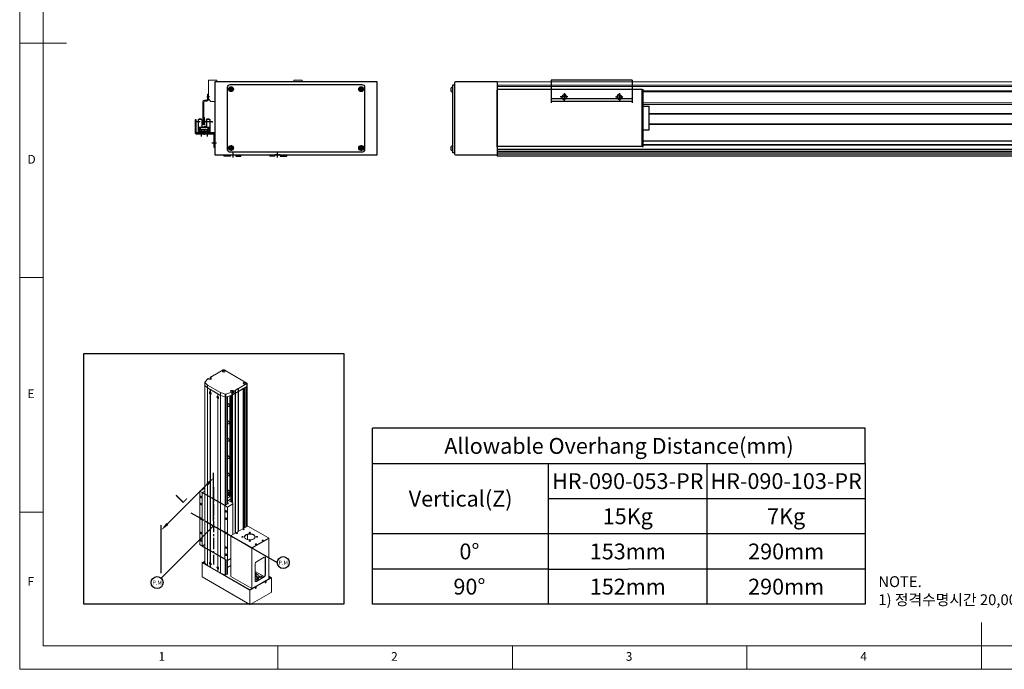
# Model space of a CAD drawing. Units: millimetres. Extents: x 10 to 6748, y 10 to 1638.
# Drawn here: x 4548 to 5702, y 10 to 772 of the extents above; entities that cross this region are included whole.
import ezdxf
from ezdxf.enums import TextEntityAlignment as Align

# ---------------------------------------------------------------- set-up
doc = ezdxf.new("R2010")
doc.units = ezdxf.units.MM
doc.header["$LTSCALE"] = 0.5
doc.header["$PDSIZE"] = -1
doc.linetypes.add('CENTER2', pattern=[28.575, 19.05, -3.175, 3.175, -3.175])
doc.linetypes.add('PHANTOM', pattern=[2.5, 1.25, -0.25, 0.25, -0.25, 0.25, -0.25])
for name, color, linetype in [('1', 3, 'CENTER2'), ('3', 6, 'PHANTOM'), ('4', 1, 'Continuous'), ('DIMENSION', 4, 'Continuous'), ('표제란', 4, 'Continuous')]:
    doc.layers.add(name, color=color, linetype=linetype)
doc.styles.get("Standard").update_dxf_attribs({"font": 'romans.shx', "bigfont": 'whgtxt.shx'})
doc.dimstyles.new('A3', dxfattribs={"dimscale": 4.5, "dimtxt": 3, "dimasz": 2.5, "dimexe": 1, "dimexo": 1, "dimgap": 1, "dimtad": 1, "dimdec": 4, "dimdsep": 46, "dimtxsty": 'Standard', "dimcen": 0, "dimclrd": 4, "dimclre": 4, "dimclrt": 254, "dimazin": 2, "dimtfac": 1, "dimtdec": 4, "dimtmove": 0, "dimatfit": 3, "dimfxl": 1, "dimtolj": 1, "dimarcsym": 0})

# ---------------------------------------------------------------- blocks, each defined once
blk = doc.blocks.new('SHEET')
for p, q in [((611.02, 222.54), (331.02, 222.54)), ((331.02, 202.54), (331.02, 222.54)), ((611.02, 202.54), (611.02, 222.54)), ((331.02, 202.54), (611.02, 202.54)), ((331.02, 122.54), (331.02, 202.54)), ((431.02, 122.54), (431.02, 202.54)), ((521.02, 202.54), (521.02, 122.54)), ((611.02, 202.54), (611.02, 122.54)), ((611.02, 182.54), (431.02, 182.54)), ((611.02, 162.54), (331.02, 162.54)), ((431.02, 142.54), (331.02, 142.54)), ((431.02, 142.54), (476.02, 142.54)), ((611.02, 142.54), (476.02, 142.54)), ((611.02, 122.54), (331.02, 122.54))]:
    blk.add_line(p, q)
blk = doc.blocks.new('표제란2')
at = {"linetype": 'Continuous', "lineweight": 0}
for p, q in [((10, 297), (10, 20)), ((10, 20), (410, 20))]:
    blk.add_line(p, q, dxfattribs=at)
at = {"layer": '표제란', "linetype": 'Continuous', "lineweight": 0}
for p, q in [((15, 292), (15, 25)), ((10, 153.5), (20, 153.5)), ((10, 103.5), (15, 103.5)), ((15, 53.5), (10, 53.5)), ((215, 20), (215, 30)), ((15, 25), (275, 25)), ((65, 20), (65, 25)), ((115, 25), (115, 20)), ((165, 20), (165, 25))]:
    blk.add_line(p, q, dxfattribs=at)
at = {"layer": '표제란', "linetype": 'Continuous', "lineweight": 0, "char_height": 1.85, "attachment_point": 1}
for s, insert in [('D', (11.67, 129.67)), ('E', (11.67, 79.67)), ('F', (11.67, 39.67)), ('1', (39.58, 23.67)), ('2', (89.17, 23.67)), ('3', (139.17, 23.67)), ('4', (189.17, 23.67))]:
    blk.add_mtext(s, dxfattribs=dict(at, insert=insert))
blk = doc.blocks.new('CVXX')
for p, q in [((-516, 622.8), (-516.6, 621.8)), ((-516.6, 621.8), (-516, 620.8)), ((-514.9, 622.8), (-516, 622.8)), ((-516, 620.8), (-514.9, 620.8)), ((-514.3, 621.8), (-514.9, 622.8)), ((-514.9, 620.8), (-514.3, 621.8)), ((-363.5, 622.8), (-364.1, 621.8)), ((-364.1, 621.8), (-363.5, 620.8)), ((-362.4, 622.8), (-363.5, 622.8)), ((-363.5, 620.8), (-362.4, 620.8)), ((-361.8, 621.8), (-362.4, 622.8)), ((-362.4, 620.8), (-361.8, 621.8)), ((-516, 553.8), (-516.6, 552.8)), ((-516.6, 552.8), (-516, 551.8)), ((-514.9, 553.8), (-516, 553.8)), ((-516, 551.8), (-514.9, 551.8)), ((-514.3, 552.8), (-514.9, 553.8)), ((-514.9, 551.8), (-514.3, 552.8)), ((-363.5, 553.8), (-364.1, 552.8)), ((-364.1, 552.8), (-363.5, 551.8)), ((-362.4, 553.8), (-363.5, 553.8)), ((-363.5, 551.8), (-362.4, 551.8)), ((-361.8, 552.8), (-362.4, 553.8)), ((-362.4, 551.8), (-361.8, 552.8))]:
    blk.add_line(p, q)
blk.add_lwpolyline([(-516.4, 627.3), (-361.9, 627.3, -0.414214), (-358.9, 624.3), (-358.9, 550.8, -0.414214), (-361.9, 547.8), (-516.4, 547.8, -0.414214), (-519.4, 550.8), (-519.4, 624.3, -0.414214)], format="xyb", close=True)
for centre, radius in [((-515.4, 621.8), 2.85), ((-515.4, 621.8), 2.11), ((-362.9, 621.8), 2.85), ((-362.9, 621.8), 2.11), ((-515.4, 552.8), 2.85), ((-515.4, 552.8), 2.11), ((-362.9, 552.8), 2.85), ((-362.9, 552.8), 2.11)]:
    blk.add_circle(centre, radius)
at = {"layer": '1'}
for p, q in [((-515.4, 618.6), (-515.4, 625.1)), ((-362.9, 618.6), (-362.9, 625.1)), ((-512.2, 621.8), (-518.7, 621.8)), ((-366.2, 621.8), (-359.7, 621.8)), ((-515.4, 556.1), (-515.4, 549.6)), ((-362.9, 556.1), (-362.9, 549.6)), ((-512.2, 552.8), (-518.7, 552.8)), ((-366.2, 552.8), (-359.7, 552.8))]:
    blk.add_line(p, q, dxfattribs=at)
blk = doc.blocks.new('vxvwew12qwe')
blk.add_line((-973.5, 386.2), (-972.3, 386.2))
blk.add_lwpolyline([(-995.3, 418.2), (-995.3, 403.2, 0.414214), (-994.1, 402), (-974, 402, -0.414214), (-973.5, 401.5), (-973.5, 386.2), (-972.3, 386.2), (-972.3, 402, 0.414214), (-973.5, 403.2), (-993.6, 403.2, -0.414214), (-994.1, 403.7), (-994.1, 418.2), (-995.3, 418.2)], format="xyb")
at = {"layer": '1'}
for p, q in [((-988.3, 406.6), (-988.3, 398.7)), ((-981.3, 406.6), (-981.3, 398.7)), ((-975.6, 391.2), (-970.5, 391.2))]:
    blk.add_line(p, q, dxfattribs=at)
blk = doc.blocks.new('A$C12AD6EBF')
for p, q in [((2.7, 17.8), (2.7, 2.6)), ((3, 18.1), (7, 18.1)), ((3.7, 18.4), (3.7, 18.1)), ((3.7, 18.4), (6.1, 18.4)), ((6.1, 18.4), (6.1, 18.1)), ((6.7, 18.1), (6.7, 9.6)), ((7, 18.1), (7, 9.6)), ((12, 18.1), (16, 18.1)), ((12, 18.1), (12, 8.8)), ((12.3, 18.1), (12.3, 8.8)), ((13, 18.4), (13, 18.1)), ((13, 18.4), (15.4, 18.4)), ((15.4, 18.4), (15.4, 18.1)), ((16.3, 17.8), (16.3, 2.6)), ((2.7, 3.9), (16.3, 3.9)), ((2.7, 3.2), (16.3, 3.2)), ((2.7, 2.6), (16.3, 2.6)), ((3, 8.8), (16, 8.8)), ((3.4, 8.1), (3.4, 7.4)), ((5, 8.1), (3.4, 8.1)), ((4, 7.4), (3.4, 7.4)), ((4, 7.4), (4, 3.9)), ((4, 5.9), (15.1, 5.9)), ((4.5, 6.2), (6.4, 6.2)), ((4.5, 6.2), (4.5, 5.9)), ((4.6, 7.4), (4.6, 6.2)), ((5, 7.4), (4.6, 7.4)), ((5, 8.1), (5, 7.4)), ((6.4, 6.2), (6.4, 5.9)), ((6.5, 9.6), (9.5, 9.6)), ((6.5, 9.6), (6.5, 8.8)), ((7.5, 6.2), (8.9, 6.2)), ((7.5, 6.2), (7.5, 5.9)), ((8.9, 6.2), (8.9, 5.9)), ((9.5, 9.8), (9.5, 8.8)), ((9.5, 9.1), (12, 9.1)), ((10.1, 6.2), (11.5, 6.2)), ((10.1, 6.2), (10.1, 5.9)), ((11.5, 6.2), (11.5, 5.9)), ((12.6, 6.2), (14, 6.2)), ((12.6, 6.2), (12.6, 5.9)), ((14, 8.1), (14, 7.4)), ((14, 8.1), (15.6, 8.1)), ((14, 7.4), (14.4, 7.4)), ((14, 6.2), (14, 5.9)), ((14.4, 7.4), (14.4, 5.9)), ((15.1, 7.4), (15.1, 3.9)), ((15.1, 7.4), (15.6, 7.4)), ((15.6, 8.1), (15.6, 7.4))]:
    blk.add_line(p, q)
for centre, start, end in [((3, 17.8), 90, 180), ((16, 17.8), 0, 90), ((3, 8.5), 90, 180), ((16, 8.5), 0, 90)]:
    blk.add_arc(centre, 0.3, start, end)
blk.add_point((3, 18.1))
at = {"layer": '1'}
for p, q in [((0, 15.2), (19, 15.2)), ((9.5, 21), (9.5, 0))]:
    blk.add_line(p, q, dxfattribs=at)
blk.add_point((0, 15.2), dxfattribs=at)
blk = doc.blocks.new('A$C19123E17')
at = {"color": 7, "linetype": 'Continuous', "lineweight": 15}
for p, q in [((32.9, 642.8), (29, 640.6)), ((29, 640.6), (31.5, 639.2)), ((29, 640.6), (29, 637)), ((32.9, 642.8), (33.9, 643)), ((33.9, 643), (41.7, 647.5)), ((41.7, 647.5), (42.1, 648.1)), ((65.8, 661.8), (42.1, 648.1)), ((68.6, 661.8), (132.9, 624.7)), ((14.3, 626.9), (14.3, 618.7)), ((14.4, 618.4), (14.4, 117.4)), ((23.6, 637.2), (14.6, 627.4)), ((21.9, 619), (14.6, 626.3)), ((14.6, 618.2), (14.6, 626.3)), ((21.9, 610.8), (14.6, 618.2)), ((21.9, 619), (58.7, 597.7)), ((21.9, 610.8), (21.9, 619)), ((21.9, 610.8), (29.3, 606.5)), ((21.9, 610.8), (21.9, 610.8)), ((21.9, 109.4), (21.9, 610.8)), ((21.9, 610.8), (58.7, 589.6)), ((25.8, 635.9), (23.6, 637.2)), ((29, 637), (26.5, 635.6)), ((29, 637), (31.2, 635.7)), ((132.9, 623), (109.2, 609.4)), ((132.9, 614.9), (109.2, 601.2)), ((126.2, 611), (129.8, 613)), ((126.2, 611), (126.2, 216.8)), ((129.8, 613), (129.8, 218.8)), ((129.8, 613), (129.8, 218.8)), ((131.2, 613.9), (131.2, 219.6)), ((131.9, 614.3), (132.9, 614.9)), ((131.9, 614.3), (131.9, 220)), ((132.9, 614.9), (132.9, 623)), ((133.5, 615.7), (133.5, 623.9)), ((133.5, 221), (133.5, 615.7)), ((29.3, 599.4), (29.3, 606.5)), ((29.3, 118.1), (29.3, 594)), ((30.1, 606.1), (50.6, 594.3)), ((30.1, 599), (30.1, 606.1)), ((30.1, 117.7), (30.1, 593.6)), ((50.6, 587.2), (50.6, 594.3)), ((51.3, 593.9), (58.7, 589.6)), ((51.3, 586.8), (51.3, 593.9)), ((58.7, 597.7), (71.4, 593.5)), ((58.7, 589.6), (58.7, 597.7)), ((58.7, 589.6), (58.7, 589.6)), ((58.7, 88.2), (58.7, 589.6)), ((58.7, 589.6), (71.4, 585.4)), ((71.4, 585.4), (71.4, 593.5)), ((90.3, 598.7), (73.4, 593.5)), ((73.4, 585.3), (73.4, 593.5)), ((90.9, 590.7), (73.4, 585.3)), ((78.1, 283.4), (78.1, 586.8)), ((85.3, 320.5), (85.3, 589)), ((86.2, 320.5), (86.2, 589.3)), ((87.4, 589.6), (87.4, 289.9)), ((90.3, 598.7), (88, 600)), ((90.3, 595.1), (90.3, 598.7)), ((90.9, 595.3), (90.3, 595.1)), ((90.9, 590.7), (90.9, 595.3)), ((96.2, 598.2), (91.5, 595.5)), ((100.1, 595.9), (91.5, 590.9)), ((91.5, 590.9), (91.5, 595.5)), ((92.6, 591.6), (100.1, 595.9)), ((93.7, 603.2), (96.2, 601.8)), ((93.7, 603.2), (93.7, 599.7)), ((93.7, 599.7), (96.2, 598.2)), ((100.1, 604.1), (96.2, 601.8)), ((96.2, 601.8), (96.2, 598.2)), ((100.1, 604.1), (100.4, 604.7)), ((100.1, 595.9), (100.1, 604.1)), ((100.1, 595.9), (100.4, 596.5)), ((100.1, 595.9), (100.4, 596.5)), ((100.1, 595.9), (100.1, 201.7)), ((100.4, 604.7), (108.2, 609.2)), ((100.4, 596.5), (100.4, 604.7)), ((100.4, 596.5), (108.2, 601)), ((100.4, 596.5), (100.4, 201.9)), ((108.2, 609.2), (109.2, 609.4)), ((108.2, 601), (108.2, 609.2)), ((108.2, 601), (109.2, 601.2)), ((108.2, 601), (109.2, 601.2)), ((108.2, 601), (108.2, 206.4)), ((109.2, 601.2), (109.2, 609.4)), ((109.2, 601.2), (122.7, 609)), ((109.2, 601.2), (109.2, 207)), ((122.7, 609), (122.7, 214.7)), ((122.7, 609), (122.7, 214.7)), ((123, 609.2), (123, 214.9)), ((125.5, 610.6), (125.5, 216.4)), ((50.6, 105.8), (50.6, 581.8)), ((51.3, 105.4), (51.3, 581.3)), ((0, 319.9), (14.4, 328.3)), ((7.1, 315.9), (0, 319.9)), ((0, 168.9), (0, 319.9)), ((14.4, 320.1), (7.1, 315.9)), ((7.1, 164.8), (7.1, 315.9)), ((85.3, 320.5), (78.1, 324.7)), ((78.1, 323), (86.6, 318.1)), ((78.1, 321.4), (86.6, 316.5)), ((85.6, 312.6), (78.1, 316.9)), ((84.1, 308.9), (78.1, 305.4)), ((81, 315.5), (81, 315.3)), ((81, 315.3), (81, 315.5)), ((81, 315.3), (81, 315.3)), ((82.1, 315.7), (82.9, 316.2)), ((82.4, 315.1), (82.1, 315.7)), ((82.9, 315.7), (82.3, 315.3)), ((83.5, 314.9), (82.4, 315.1)), ((82.9, 316.2), (84, 316)), ((82.9, 315.7), (82.9, 316.2)), ((84, 315.5), (82.9, 315.7)), ((84.3, 315.4), (83.5, 314.9)), ((84, 316), (84.3, 315.4)), ((84, 316), (84, 315.5)), ((84.1, 315.3), (84, 315.5)), ((84.1, 308.9), (84.1, 303.2)), ((86.2, 320.5), (85.3, 320.5)), ((85.5, 314.5), (85.5, 315.3)), ((85.6, 312.6), (85.6, 306.8)), ((85.6, 309.5), (85.8, 309.5)), ((85.6, 308.7), (85.8, 308.6)), ((85.6, 308.5), (87.4, 307.5)), ((85.8, 309.5), (87.4, 309.5)), ((85.8, 309.5), (85.8, 308.6)), ((85.8, 308.6), (86.5, 308.6)), ((86.5, 308.6), (85.9, 308.3)), ((87.4, 318.1), (86.6, 318.1)), ((86.6, 316.5), (86.6, 318.1)), ((87.4, 316.5), (86.6, 316.5)), ((70.7, 279.1), (79.2, 284)), ((70.7, 128.1), (70.7, 279.1)), ((77.8, 275), (70.7, 279.1)), ((93.3, 284), (77.8, 275)), ((84.1, 303.2), (78.1, 299.7)), ((79.2, 286.5), (78.1, 287.1)), ((87.4, 297.7), (80.6, 293.8)), ((80.6, 293.8), (93.3, 286.5)), ((93.3, 286.5), (93.3, 284)), ((93.3, 197.8), (93.3, 284)), ((77.8, 124), (77.8, 275)), ((134.4, 221.5), (88.4, 194.9)), ((88.4, 194.9), (88.4, 194.1)), ((103.4, 200.8), (103.2, 200.6)), ((122.5, 211.8), (122.3, 211.6)), ((135.8, 221.5), (134.4, 221.5)), ((135.1, 183.1), (135.1, 198)), ((193.7, 188), (135.8, 221.5)), ((7.1, 164.8), (0, 168.9)), ((14.4, 169), (7.1, 164.8)), ((88.4, 194), (87.7, 193.6)), ((87.7, 193.6), (147.1, 159.3)), ((87.7, 79.2), (87.7, 193.6)), ((88.4, 194.1), (146.4, 160.6)), ((88.4, 193.1), (88.4, 194.1)), ((88.4, 193.1), (146.4, 159.7)), ((119.4, 190.8), (119.1, 190.6)), ((147.1, 159.3), (194.5, 186.6)), ((147.8, 160.6), (193.7, 187.2)), ((147.8, 159.7), (193.7, 186.2)), ((157.2, 169.8), (156.9, 169.5)), ((160.4, 190.8), (160.1, 190.6)), ((176.3, 180.8), (176, 180.6)), ((193.7, 187.2), (193.7, 188)), ((193.7, 186.2), (193.7, 187.2)), ((194.5, 186.6), (193.7, 187)), ((194.5, 72.3), (194.5, 186.6)), ((146.4, 160.6), (147.8, 160.6)), ((146.4, 159.7), (146.4, 160.6)), ((146.4, 159.7), (147.8, 159.7)), ((147.1, 44.9), (147.1, 159.3)), ((147.8, 159.7), (147.8, 160.6)), ((6.7, 118.2), (14.4, 122.7)), ((6.7, 78.4), (6.7, 118.2)), ((141.4, 40.5), (6.7, 118.2)), ((8.4, 118.2), (14.4, 121.7)), ((19.7, 111.7), (8.4, 118.2)), ((9.5, 118.6), (14.4, 121.4)), ((9.5, 117.8), (9.5, 118.6)), ((9.5, 117.6), (9.5, 118.6)), ((9.5, 117.8), (19.2, 112.2)), ((9.5, 117.6), (9.5, 117.8)), ((21.9, 109.4), (14.7, 116.9)), ((29.3, 105.2), (29.3, 112.6)), ((30.1, 104.7), (30.1, 112.2)), ((77.8, 124), (70.7, 128.1)), ((87.7, 129.7), (77.8, 124)), ((78.1, 86.2), (78.1, 124.2)), ((87.4, 129.5), (87.4, 92.3)), ((156.3, 67.4), (156.3, 114.8)), ((159.8, 120.9), (181.7, 133.5)), ((184.4, 132), (185.3, 131.5)), ((184.4, 84.6), (184.4, 132)), ((185.3, 131.5), (185.3, 84.1)), ((21.9, 109.4), (29.3, 105.2)), ((30.1, 104.7), (50.6, 92.9)), ((50.6, 92.9), (50.6, 100.4)), ((51.3, 92.5), (51.3, 100)), ((51.3, 92.5), (58.7, 88.2)), ((58.7, 88.2), (71.5, 84)), ((141.4, 41.4), (62.6, 87)), ((63.5, 86.6), (140.7, 42.1)), ((73.7, 84.1), (77.6, 85.7)), ((78.1, 104.3), (87.4, 109.7)), ((181.4, 78.9), (156.3, 93.4)), ((159.1, 87.4), (156.3, 89)), ((159.1, 80.9), (159.1, 87.4)), ((184.4, 84.6), (185.3, 84.1)), ((141.4, 0.6), (6.7, 78.4)), ((7, 77.8), (141.7, 0.1)), ((87.7, 79.2), (147.1, 44.9)), ((142.1, 42.1), (199.1, 74.9)), ((147.1, 44.9), (194.5, 72.3)), ((159.1, 80.9), (156.3, 82.5)), ((183.6, 65.8), (158.4, 51.2)), ((159, 65.8), (180.9, 78.5)), ((159, 65.8), (159.8, 65.4)), ((184.4, 65.3), (159.2, 50.7)), ((181.7, 78), (159.8, 65.4)), ((168.7, 77.4), (173, 75)), ((172.8, 79.8), (177.1, 77.4)), ((180.9, 78.5), (181.7, 78)), ((184.4, 65.3), (183.6, 65.8)), ((184.4, 65.3), (184.4, 62)), ((184.6, 62.1), (184.4, 62)), ((200.2, 75.4), (186, 67.2)), ((186.8, 66.7), (186, 67.2)), ((186, 67.2), (186, 63.9)), ((186.8, 63.4), (186, 63.9)), ((201.9, 75.4), (186.8, 66.7)), ((186.8, 63.4), (186.8, 66.7)), ((194.5, 79.6), (201.9, 75.4)), ((194.5, 78.7), (200.2, 75.4)), ((199.1, 75.8), (194.5, 78.4)), ((199.1, 74.9), (199.1, 75.8)), ((199.1, 74.7), (199.1, 74.9)), ((201.9, 35.5), (201.9, 75.4)), ((140.7, 41.8), (140.7, 42.1)), ((142.1, 42.1), (140.7, 42.1)), ((156, 49.8), (141.4, 41.4)), ((156.8, 49.4), (141.4, 40.5)), ((141.4, 0.6), (141.4, 40.5)), ((142.1, 41.8), (142.1, 42.1)), ((201, 34), (142.3, 0.1)), ((156.8, 49.4), (156, 49.8)), ((156.8, 49.4), (156.8, 46.1)), ((157, 46.2), (156.8, 46.1)), ((159.2, 50.7), (158.4, 51.2)), ((158.4, 51.2), (158.4, 48)), ((159.2, 47.5), (158.4, 48)), ((159.2, 47.5), (159.2, 50.7))]:
    blk.add_line(p, q, dxfattribs=at)
at = {"color": 8, "linetype": 'Continuous', "lineweight": 15}
for p, q in [((31.5, 639.2), (31.5, 635.9)), ((14.7, 116.9), (14.7, 618.1)), ((132.9, 614.9), (132.9, 220.7)), ((71.5, 279.6), (71.5, 585.3)), ((73.7, 280.8), (73.7, 585.4)), ((77.6, 283.1), (77.6, 586.6)), ((87.7, 589.7), (87.7, 289.7)), ((89.8, 590.4), (89.8, 288.5)), ((92.6, 591.6), (92.6, 286.9)), ((81, 315.2), (81, 315.3)), ((79.2, 284), (79.2, 286.5)), ((71.5, 84), (71.5, 127.6)), ((73.7, 84.1), (73.7, 126.4)), ((77.6, 85.7), (77.6, 124.1)), ((172.8, 75.1), (172.8, 79.8)), ((177.1, 76.3), (177.1, 77.4))]:
    blk.add_line(p, q, dxfattribs=at)
at = {"color": 7, "linetype": 'Continuous', "lineweight": 15, "flags": 128}
for points in [[(25.8, 635.9), (26.8, 635.5), (28, 635.3), (29.3, 635.3), (30.5, 635.5), (31.5, 635.9), (32.2, 636.5), (32.6, 637.2), (32.6, 637.9), (32.2, 638.6), (31.5, 639.2)], [(65.1, 659.8), (64.3, 659.2), (64, 658.6), (63.9, 657.9), (64.2, 657.2), (64.9, 656.6), (65.8, 656.2), (66.8, 655.9), (68, 655.8), (69.2, 656), (70.3, 656.3), (71.1, 656.8), (71.7, 657.4), (71.9, 658.1), (71.7, 658.7), (71.3, 659.4), (70.5, 659.9), (69.5, 660.3), (68.3, 660.4), (67.1, 660.4), (66, 660.2), (65.1, 659.8)], [(68.2, 655.8), (67.9, 655.9), (67.6, 655.8)], [(28.9, 635.2), (28.6, 635.2), (28.4, 635.2)], [(123.7, 625.9), (123, 625.3), (122.6, 624.7), (122.6, 624), (122.9, 623.3), (123.5, 622.8), (124.4, 622.3), (125.5, 622), (126.7, 622), (127.9, 622.1), (128.9, 622.4), (129.8, 622.9), (130.3, 623.5), (130.6, 624.2), (130.4, 624.9), (130, 625.5), (129.2, 626), (128.2, 626.4), (127, 626.6), (125.8, 626.5), (124.7, 626.3), (123.7, 625.9)], [(126.8, 622), (126.6, 622), (126.3, 622)], [(29.3, 599.4), (28.5, 599.6), (27.9, 599.3), (27.5, 598.7), (27.3, 597.9), (27.5, 596.8), (27.9, 595.8), (28.5, 594.8), (29.3, 594)], [(30.4, 598.7), (30, 598.7), (29.8, 598.4), (29.7, 597.9), (29.8, 597.3), (30, 596.7), (30.4, 596.2), (30.9, 595.8)], [(30.1, 593.6), (30.8, 593.4), (31.5, 593.7), (31.9, 594.3), (32.1, 595.1), (31.9, 596.2), (31.5, 597.3), (30.8, 598.2), (30.1, 599)], [(30.9, 595.8), (31.3, 595.6), (31.7, 595.7), (32, 596)], [(31.5, 596.3), (31.9, 596.2), (31.9, 596.2)], [(31.5, 596.1), (31.9, 596), (32, 596)], [(50.6, 587.2), (49.8, 587.3), (49.1, 587.1), (48.7, 586.5), (48.5, 585.6), (48.7, 584.6), (49.1, 583.5), (49.8, 582.5), (50.6, 581.8)], [(51.6, 586.5), (51.2, 586.4), (51, 586.1), (50.9, 585.6), (51, 585.1), (51.2, 584.4), (51.6, 583.9), (52.1, 583.6)], [(51.3, 581.3), (52.1, 581.2), (52.7, 581.4), (53.1, 582), (53.3, 582.9), (53.1, 583.9), (52.7, 585), (52.1, 586), (51.3, 586.8)], [(52.1, 583.6), (52.5, 583.4), (52.9, 583.5), (53.2, 583.7)], [(52.7, 584.1), (53.1, 583.9), (53.1, 583.9)], [(52.7, 583.9), (53.1, 583.7), (53.2, 583.7)], [(88, 600), (87.3, 600.6), (86.9, 601.3), (86.9, 602), (87.3, 602.7), (88, 603.2), (89, 603.7), (90.2, 603.9), (91.5, 603.9), (92.7, 603.7), (93.7, 603.2)], [(90.3, 596.8), (90.9, 596.7), (91.7, 596.8), (92.5, 597.1), (92.9, 597.5), (93.1, 598), (92.9, 598.5), (92.5, 598.9), (91.7, 599.2), (90.9, 599.3), (90, 599.2), (89.6, 599.1)], [(78.1, 567), (78.7, 567.2), (79.6, 567), (80.5, 566.6), (81.4, 565.8), (82.2, 564.9), (82.9, 563.8), (83.3, 562.6), (83.6, 561.4), (83.6, 560.4), (83.3, 559.5), (82.9, 558.9), (82.2, 558.5), (81.4, 558.5), (80.5, 558.8), (79.6, 559.4), (78.7, 560.3), (78.1, 561.1)], [(78.1, 518), (78.7, 518.2), (79.6, 518), (80.5, 517.6), (81.4, 516.8), (82.2, 515.9), (82.9, 514.8), (83.3, 513.6), (83.6, 512.4), (83.6, 511.4), (83.3, 510.5), (82.9, 509.9), (82.2, 509.5), (81.4, 509.5), (80.5, 509.8), (79.6, 510.4), (78.7, 511.3), (78.1, 512.1)], [(78.1, 469), (78.7, 469.2), (79.6, 469), (80.5, 468.6), (81.4, 467.8), (82.2, 466.9), (82.9, 465.8), (83.3, 464.6), (83.6, 463.4), (83.6, 462.4), (83.3, 461.5), (82.9, 460.9), (82.2, 460.6), (81.4, 460.5), (80.5, 460.8), (79.6, 461.4), (78.7, 462.3), (78.1, 463.1)], [(78.1, 420.1), (78.7, 420.2), (79.6, 420), (80.5, 419.6), (81.4, 418.9), (82.2, 417.9), (82.9, 416.8), (83.3, 415.6), (83.6, 414.5), (83.6, 413.4), (83.3, 412.5), (82.9, 411.9), (82.2, 411.6), (81.4, 411.5), (80.5, 411.8), (79.6, 412.4), (78.7, 413.3), (78.1, 414.2)], [(78.1, 371.1), (78.7, 371.2), (79.6, 371), (80.5, 370.6), (81.4, 369.9), (82.2, 368.9), (82.9, 367.8), (83.3, 366.6), (83.6, 365.5), (83.6, 364.4), (83.3, 363.5), (82.9, 362.9), (82.2, 362.6), (81.4, 362.6), (80.5, 362.9), (79.6, 363.5), (78.7, 364.3), (78.1, 365.2)], [(3.5, 301.6), (4.2, 301.3), (4.8, 301.4), (5.2, 301.9), (5.3, 302.6), (5.2, 303.5), (4.8, 304.3), (4.2, 305.1), (3.5, 305.7), (2.9, 305.9), (2.3, 305.8), (1.9, 305.3), (1.8, 304.6), (1.9, 303.8), (2.3, 302.9), (2.9, 302.1), (3.5, 301.6)], [(78.1, 309.8), (78.8, 309.5), (79.8, 309.3), (80.8, 309.4), (81.8, 309.7), (82.5, 310.1), (83, 310.6), (83.1, 311.2), (82.8, 311.8), (82.2, 312.3), (81.3, 312.6), (80.3, 312.8), (79.3, 312.7), (78.3, 312.5), (78.1, 312.4)], [(3.5, 281.2), (4.2, 280.9), (4.8, 281), (5.2, 281.5), (5.3, 282.2), (5.2, 283), (4.8, 283.9), (4.2, 284.7), (3.5, 285.2), (2.9, 285.5), (2.3, 285.4), (1.9, 284.9), (1.8, 284.2), (1.9, 283.4), (2.3, 282.5), (2.9, 281.7), (3.5, 281.2)], [(74.2, 260.8), (74.9, 260.5), (75.5, 260.6), (75.9, 261.1), (76, 261.8), (75.9, 262.6), (75.5, 263.5), (74.9, 264.3), (74.2, 264.8), (73.6, 265.1), (73, 265), (72.6, 264.5), (72.5, 263.8), (72.6, 263), (73, 262.1), (73.6, 261.3), (74.2, 260.8)], [(3.5, 240.3), (4.2, 240.1), (4.8, 240.2), (5.2, 240.6), (5.3, 241.4), (5.2, 242.2), (4.8, 243.1), (4.2, 243.9), (3.5, 244.4), (2.9, 244.6), (2.3, 244.5), (1.9, 244.1), (1.8, 243.4), (1.9, 242.5), (2.3, 241.7), (2.9, 240.9), (3.5, 240.3)], [(74.2, 240.3), (74.9, 240.1), (75.5, 240.2), (75.9, 240.7), (76, 241.4), (75.9, 242.2), (75.5, 243.1), (74.9, 243.9), (74.2, 244.4), (73.6, 244.7), (73, 244.5), (72.6, 244.1), (72.5, 243.4), (72.6, 242.5), (73, 241.7), (73.6, 240.9), (74.2, 240.3)], [(3.5, 199.5), (4.2, 199.3), (4.8, 199.4), (5.2, 199.8), (5.3, 200.5), (5.2, 201.4), (4.8, 202.3), (4.2, 203), (3.5, 203.6), (2.9, 203.8), (2.3, 203.7), (1.9, 203.3), (1.8, 202.6), (1.9, 201.7), (2.3, 200.8), (2.9, 200.1), (3.5, 199.5)], [(74.2, 199.5), (74.9, 199.3), (75.5, 199.4), (75.9, 199.8), (76, 200.5), (75.9, 201.4), (75.5, 202.3), (74.9, 203), (74.2, 203.6), (73.6, 203.8), (73, 203.7), (72.6, 203.3), (72.5, 202.6), (72.6, 201.7), (73, 200.8), (73.6, 200.1), (74.2, 199.5)], [(103.4, 201.8), (103.1, 201.4), (103, 201.1), (103.1, 200.7), (103.4, 200.4), (104, 200.2), (104.7, 200.1), (105.3, 200.2), (105.9, 200.4), (106.2, 200.7), (106.4, 201.1), (106.2, 201.4), (105.9, 201.8), (105.3, 202), (104.7, 202), (104, 202), (103.4, 201.8)], [(104.7, 200.1), (104.7, 200.1), (104.6, 200.1)], [(122.5, 212.8), (122.2, 212.5), (122, 212.1), (122.2, 211.7), (122.5, 211.4), (123.1, 211.2), (123.7, 211.1), (124.4, 211.2), (124.9, 211.4), (125.3, 211.7), (125.4, 212.1), (125.3, 212.5), (124.9, 212.8), (124.4, 213), (123.7, 213.1), (123.1, 213), (122.5, 212.8)], [(123.8, 211.1), (123.7, 211.1), (123.6, 211.1)], [(130.5, 197.2), (129, 196.2), (127.8, 195.1), (126.9, 193.8), (126.3, 192.5), (126.1, 191.2), (126.2, 189.9), (126.7, 188.6), (127.5, 187.4), (128.6, 186.2), (130.1, 185.2), (131.7, 184.3), (133.7, 183.5), (135.7, 183), (137.9, 182.6), (140.2, 182.4), (142.5, 182.4), (144.8, 182.7), (146.9, 183.1), (149, 183.7), (150.8, 184.5), (152.5, 185.4), (153.8, 186.5), (154.9, 187.7), (155.6, 188.9), (156, 190.2), (156, 191.6), (155.7, 192.9), (155.1, 194.1), (154.1, 195.3), (152.8, 196.4), (151.3, 197.4), (149.5, 198.2), (147.5, 198.9), (145.3, 199.4), (143.1, 199.6), (140.8, 199.7), (138.5, 199.6), (136.3, 199.3), (134.2, 198.7), (132.2, 198), (130.5, 197.2)], [(156, 190.6), (156, 190.6), (155.7, 191.9), (155.1, 193.2), (154.1, 194.4), (152.8, 195.5), (151.3, 196.4), (149.5, 197.3), (147.5, 197.9), (145.3, 198.4), (143.1, 198.7), (140.8, 198.7), (138.5, 198.6), (136.3, 198.3), (134.2, 197.8), (132.2, 197.1), (130.5, 196.2)], [(142.3, 202.2), (142.6, 202.5), (142.8, 202.9), (142.6, 203.3), (142.3, 203.6), (141.7, 203.8), (141.1, 203.9), (140.4, 203.8), (139.9, 203.6), (139.5, 203.3), (139.4, 202.9), (139.5, 202.5), (139.9, 202.2), (140.4, 202), (141.1, 201.9), (141.7, 202), (142.3, 202.2)], [(3.5, 179.1), (4.2, 178.9), (4.8, 179), (5.2, 179.4), (5.3, 180.1), (5.2, 181), (4.8, 181.9), (4.2, 182.6), (3.5, 183.2), (2.9, 183.4), (2.3, 183.3), (1.9, 182.9), (1.8, 182.2), (1.9, 181.3), (2.3, 180.4), (2.9, 179.6), (3.5, 179.1)], [(119.4, 191.8), (119, 191.4), (118.9, 191.1), (119, 190.7), (119.4, 190.4), (119.9, 190.2), (120.6, 190.1), (121.2, 190.2), (121.8, 190.4), (122.1, 190.7), (122.3, 191.1), (122.1, 191.4), (121.8, 191.8), (121.2, 192), (120.6, 192), (119.9, 192), (119.4, 191.8)], [(142.3, 178.5), (142.6, 178.9), (142.8, 179.2), (142.6, 179.6), (142.3, 179.9), (141.7, 180.1), (141.1, 180.2), (140.4, 180.1), (139.9, 179.9), (139.5, 179.6), (139.4, 179.2), (139.5, 178.9), (139.9, 178.5), (140.4, 178.3), (141.1, 178.2), (141.7, 178.3), (142.3, 178.5)], [(157.2, 170.7), (156.8, 170.4), (156.7, 170), (156.8, 169.7), (157.2, 169.3), (157.7, 169.1), (158.4, 169.1), (159, 169.1), (159.6, 169.3), (160, 169.7), (160.1, 170), (160, 170.4), (159.6, 170.7), (159, 170.9), (158.4, 171), (157.7, 170.9), (157.2, 170.7)], [(158.5, 169.1), (158.4, 169.1), (158.3, 169.1)], [(160.4, 191.8), (160, 191.4), (159.9, 191.1), (160, 190.7), (160.4, 190.4), (160.9, 190.2), (161.6, 190.1), (162.2, 190.2), (162.8, 190.4), (163.1, 190.7), (163.3, 191.1), (163.1, 191.4), (162.8, 191.8), (162.2, 192), (161.6, 192), (160.9, 192), (160.4, 191.8)], [(176.3, 181.8), (175.9, 181.4), (175.8, 181.1), (175.9, 180.7), (176.3, 180.4), (176.8, 180.2), (177.5, 180.1), (178.1, 180.2), (178.7, 180.4), (179.1, 180.7), (179.2, 181.1), (179.1, 181.4), (178.7, 181.8), (178.1, 182), (177.5, 182), (176.8, 182), (176.3, 181.8)], [(177.6, 180.1), (177.5, 180.1), (177.4, 180.1)], [(74.2, 158.7), (74.9, 158.4), (75.5, 158.6), (75.9, 159), (76, 159.7), (75.9, 160.6), (75.5, 161.4), (74.9, 162.2), (74.2, 162.8), (73.6, 163), (73, 162.9), (72.6, 162.4), (72.5, 161.7), (72.6, 160.9), (73, 160), (73.6, 159.2), (74.2, 158.7)], [(74.2, 138.3), (74.9, 138), (75.5, 138.1), (75.9, 138.6), (76, 139.3), (75.9, 140.2), (75.5, 141), (74.9, 141.8), (74.2, 142.4), (73.6, 142.6), (73, 142.5), (72.6, 142), (72.5, 141.3), (72.6, 140.5), (73, 139.6), (73.6, 138.8), (74.2, 138.3)], [(29.3, 118.1), (28.5, 118.2), (27.9, 118), (27.5, 117.4), (27.3, 116.5), (27.5, 115.5), (27.9, 114.4), (28.5, 113.4), (29.3, 112.6)], [(30.4, 117.4), (30, 117.3), (29.8, 117), (29.7, 116.5), (29.8, 115.9), (30, 115.3), (30.4, 114.8), (30.9, 114.4)], [(30.1, 112.2), (30.8, 112.1), (31.5, 112.3), (31.9, 112.9), (32.1, 113.8), (31.9, 114.8), (31.5, 115.9), (30.8, 116.9), (30.1, 117.7)], [(30.9, 114.4), (31.3, 114.3), (31.7, 114.4), (32, 114.6)], [(31.5, 115), (31.9, 114.8), (31.9, 114.8)], [(31.5, 114.8), (31.9, 114.6), (32, 114.6)], [(50.6, 105.8), (49.8, 106), (49.1, 105.7), (48.7, 105.2), (48.5, 104.3), (48.7, 103.2), (49.1, 102.2), (49.8, 101.2), (50.6, 100.4)], [(51.6, 105.1), (51.2, 105.1), (51, 104.8), (50.9, 104.3), (51, 103.7), (51.2, 103.1), (51.6, 102.6), (52.1, 102.2)], [(51.3, 100), (52.1, 99.8), (52.7, 100.1), (53.1, 100.7), (53.3, 101.5), (53.1, 102.6), (52.7, 103.7), (52.1, 104.7), (51.3, 105.4)], [(52.1, 102.2), (52.5, 102), (52.9, 102.1), (53.2, 102.4)], [(52.7, 102.7), (53.1, 102.6), (53.1, 102.6)], [(52.7, 102.5), (53.1, 102.4), (53.2, 102.4)], [(162.9, 68.1), (163.8, 69), (165.1, 70.6), (166.1, 72.3), (166.7, 74.1), (167, 75.9), (166.9, 77.7), (166.4, 79.5), (165.6, 81.3), (164.5, 83), (163, 84.6), (161.2, 86), (159.1, 87.4)], [(156.3, 79.6), (156.4, 79.6), (158.4, 78.3), (160, 76.9), (161.4, 75.4), (162.5, 73.9), (163.1, 72.2), (163.5, 70.5), (163.4, 68.9), (163.4, 68.6)], [(172.8, 79.8), (171.9, 80.2), (170.8, 80.3), (169.7, 80.2), (168.7, 79.8), (168.1, 79.3), (167.9, 78.6), (168.1, 78), (168.7, 77.4)], [(173, 75), (173.9, 74.6), (174.1, 74.6)], [(177.8, 76.7), (177.7, 76.8), (177.1, 77.4)], [(184.4, 64.4), (184.6, 64.5), (185, 64.7), (185.3, 64.6), (185.5, 64.3), (185.6, 63.9), (185.5, 63.4), (185.3, 62.9), (185, 62.4), (184.6, 62.1), (184.6, 62.1)], [(184.4, 62), (184.5, 61.5), (184.8, 61.2), (185.2, 61.2), (185.6, 61.3), (186.1, 61.7), (186.5, 62.2), (186.7, 62.8), (186.8, 63.4)], [(156.8, 48.5), (157, 48.6), (157.4, 48.8), (157.7, 48.7), (158, 48.4), (158, 48), (158, 47.5), (157.7, 47), (157.4, 46.5), (157, 46.2), (157, 46.2)], [(156.8, 46.1), (156.9, 45.6), (157.2, 45.3), (157.6, 45.2), (158, 45.4), (158.5, 45.8), (158.9, 46.3), (159.1, 46.9), (159.2, 47.5)]]:
    blk.add_lwpolyline(points, dxfattribs=at)
at = {"color": 8, "linetype": 'Continuous', "lineweight": 15, "flags": 128}
blk.add_lwpolyline([(85.5, 315.2), (85.3, 314.8), (84.8, 314.4), (84.1, 314.1), (83.2, 314), (83.1, 314)], dxfattribs=at)
at = {"color": 7, "linetype": 'Continuous', "lineweight": 15}
for centre, radius, start, end in [((67.9, 650.6), 6.26, 66.3399, 113.6601), ((67.2, 659.1), 3.07, 62.6097, 117.3903), ((15.1, 626.9), 0.759, 134.2589, 228.881), ((15.1, 618.8), 0.803, 181.5807, 227.9305), ((126.6, 616.7), 6.26, 66.3398, 113.6602), ((132.6, 623.9), 0.873, 290.7834, 69.2166), ((132.5, 615.8), 1.01, 294.3747, 354.3052), ((32.5, 598.1), 2.19, 162.537, 242.8334), ((32.3, 598), 1.92, 161.8468, 242.9841), ((53.7, 585.8), 2.19, 162.5372, 242.8332), ((53.6, 585.8), 1.92, 161.8471, 242.9839), ((72.4, 596.7), 3.3, 252.424, 286.5294), ((72.4, 588.5), 3.3, 252.424, 286.5294), ((90.9, 594.2), 6.17, 62.5868, 114.0923), ((90.3, 597.6), 2.38, 284.5976, 299.4251), ((90.3, 593), 2.38, 284.5976, 299.4251), ((77.2, 318.9), 1.09, 322.2827, 37.7173), ((75.1, 314.8), 10.8, 326.7089, 347.8221), ((75.1, 309.1), 10.8, 326.7089, 347.8221), ((84, 314.8), 1.47, 278.684, 348.2981), ((84.3, 315.2), 1.17, 2.7906, 69.5993), ((87.4, 317.5), 3.18, 89.5686, 111.4142), ((78.7, 285.2), 1.31, 290.7833, 69.2167), ((104.7, 198.8), 2.3, 50.2329, 129.7672), ((104.6, 198.7), 2.43, 52.0819, 119.1954), ((123.7, 209.8), 2.3, 50.2327, 129.7673), ((123.7, 209.7), 2.43, 52.0817, 119.1956), ((133.7, 189.2), 7.7, 114.6397, 169.7621), ((141.1, 200.6), 2.3, 50.2329, 129.7671), ((120.5, 188.7), 2.43, 52.0818, 119.1955), ((141.1, 177), 2.3, 50.233, 129.767), ((158.4, 167.8), 2.3, 50.2323, 129.7677), ((158.4, 167.6), 2.43, 52.0821, 119.195), ((161.5, 188.7), 2.43, 52.0817, 119.1956), ((177.5, 178.8), 2.3, 50.2321, 129.7679), ((177.5, 178.7), 2.43, 52.0819, 119.1952), ((15.2, 117.5), 0.811, 181.862, 226.9968), ((32.5, 116.7), 2.19, 162.5373, 242.8332), ((32.3, 116.7), 1.92, 161.8476, 242.9831), ((163.9, 114.4), 7.68, 122.6055, 177.3945), ((183.1, 131.8), 2.18, 350.7859, 129.2034), ((181.7, 132.2), 2.73, 355.6753, 40.5286), ((29.7, 104.5), 0.768, 62.6092, 117.3904), ((50.9, 92.2), 0.768, 62.6092, 117.3904), ((53.7, 104.5), 2.19, 162.5375, 242.8329), ((53.6, 104.4), 1.92, 161.8478, 242.9829), ((72.5, 87.1), 3.25, 252.5014, 290.7404), ((77.5, 86.3), 0.574, 284.2704, 351.6448), ((87.9, 92.3), 0.503, 185.6944, 245.6258), ((176.7, 85), 7.68, 302.6055, 357.3945), ((177.6, 84.5), 7.68, 302.6055, 357.3945), ((7.3, 78.3), 0.565, 172.0862, 236.6015), ((158.4, 67), 2.18, 170.786, 309.2032), ((149, 59.1), 15.8, 33.2253, 62.6585), ((157.4, 68.1), 2.73, 259.4753, 304.3203), ((151.7, 66.6), 16, 23.9124, 62.6908), ((183.6, 63.9), 2.39, 291.5324, 359.7414), ((156, 48), 2.39, 291.5324, 359.7414), ((200, 35.6), 1.84, 302.6056, 357.3944), ((141.9, 0.5), 0.524, 170.7857, 309.2032)]:
    blk.add_arc(centre, radius, start, end, dxfattribs=at)
for points, knots in [([(30.1, 599), (30, 599.1), (30, 599.1), (29.9, 599.1), (29.8, 599.2), (29.7, 599.3), (29.5, 599.3), (29.4, 599.4), (29.3, 599.4)], [0, 0, 0, 0, 0.019355, 0.160373, 0.302567, 0.462361, 0.709791, 1, 1, 1, 1]), ([(29.3, 594), (29.4, 594.1), (29.5, 594.2), (29.7, 594.3), (29.8, 594.4), (30, 594.4), (30.1, 594.4), (30.1, 594.3), (30.2, 594.2), (30.2, 594), (30.2, 593.8), (30.1, 593.7), (30.1, 593.6)], [0, 0, 0, 0, 0.137553, 0.259178, 0.353447, 0.431174, 0.509223, 0.579794, 0.650958, 0.730929, 0.85476, 1, 1, 1, 1]), ([(51.3, 586.8), (51.3, 586.8), (51.2, 586.8), (51.1, 586.9), (51, 586.9), (50.9, 587), (50.7, 587.1), (50.6, 587.2), (50.6, 587.2)], [0, 0, 0, 0, 0.019355, 0.160373, 0.302568, 0.462362, 0.709791, 1, 1, 1, 1]), ([(50.6, 581.8), (50.6, 581.8), (50.7, 582), (50.9, 582.1), (51, 582.2), (51.2, 582.2), (51.3, 582.1), (51.4, 582.1), (51.4, 581.9), (51.4, 581.8), (51.4, 581.6), (51.3, 581.4), (51.3, 581.3)], [0, 0, 0, 0, 0.137553, 0.259178, 0.353447, 0.431174, 0.509223, 0.579794, 0.650957, 0.730929, 0.85476, 1, 1, 1, 1]), ([(81.5, 316.2), (81.5, 316.2), (81.3, 316.1), (81.1, 315.8), (81, 315.6), (81, 315.5)], [0, 0, 0, 0, 0.151132, 0.653514, 1, 1, 1, 1]), ([(81.9, 314.8), (81.7, 314.9), (81.5, 315.1), (81.3, 315.3), (81.3, 315.6), (81.3, 315.8), (81.5, 316.1), (81.7, 316.2), (81.9, 316.4)], [0, 0, 0, 0, 0.239443, 0.36981, 0.5, 0.630368, 0.760558, 1, 1, 1, 1]), ([(81.9, 316.4), (82, 316.4), (82.3, 316.6), (82.8, 316.7), (83.2, 316.7), (83.6, 316.7), (84.1, 316.6), (84.6, 316.4), (85, 316.1), (85.1, 315.8), (85.2, 315.6), (85.1, 315.3), (85, 315.1), (84.7, 314.9), (84.6, 314.8)], [0, 0, 0, 0, 0.119722, 0.184906, 0.25, 0.315184, 0.380279, 0.5, 0.619722, 0.684905, 0.75, 0.815184, 0.880278, 1, 1, 1, 1]), ([(84.6, 314.8), (84.4, 314.7), (84.1, 314.6), (83.6, 314.5), (83.2, 314.5), (82.8, 314.5), (82.3, 314.6), (82, 314.7), (81.9, 314.8)], [0, 0, 0, 0, 0.239442, 0.36981, 0.5, 0.630367, 0.760557, 1, 1, 1, 1]), ([(30.1, 117.7), (30, 117.7), (30, 117.7), (29.9, 117.8), (29.8, 117.8), (29.7, 117.9), (29.5, 118), (29.4, 118), (29.3, 118.1)], [0, 0, 0, 0, 0.019353, 0.160366, 0.302558, 0.462336, 0.709774, 1, 1, 1, 1]), ([(29.3, 112.6), (29.4, 112.7), (29.5, 112.9), (29.7, 113), (29.8, 113.1), (30, 113.1), (30.1, 113), (30.1, 112.9), (30.2, 112.8), (30.2, 112.7), (30.2, 112.5), (30.1, 112.3), (30.1, 112.2)], [0, 0, 0, 0, 0.13756, 0.259176, 0.353444, 0.43117, 0.50922, 0.579792, 0.650955, 0.730918, 0.854752, 1, 1, 1, 1]), ([(51.3, 105.5), (51.3, 105.5), (51.2, 105.5), (51.1, 105.5), (51, 105.6), (50.9, 105.7), (50.7, 105.7), (50.6, 105.8), (50.6, 105.8)], [0, 0, 0, 0, 0.0193531, 0.1603657, 0.3025584, 0.4623363, 0.7097742, 1, 1, 1, 1]), ([(50.6, 100.4), (50.6, 100.5), (50.7, 100.6), (50.9, 100.7), (51, 100.8), (51.2, 100.8), (51.3, 100.8), (51.4, 100.7), (51.4, 100.6), (51.4, 100.4), (51.4, 100.2), (51.3, 100.1), (51.3, 100)], [0, 0, 0, 0, 0.137561, 0.259176, 0.353444, 0.431171, 0.50922, 0.579792, 0.650955, 0.730918, 0.854752, 1, 1, 1, 1])]:
    blk.add_open_spline(points, degree=3, knots=knots, dxfattribs=at)
blk = doc.blocks.new('*D205')
at = {"color": 4, "lineweight": -2, "transparency": 16777216}
for p, q in [((818.62, 135.79), (818.62, 176.42)), ((779.63, 133.19), (813.31, 166.87)), ((774.33, 91.5), (774.33, 132.13))]:
    blk.add_line(p, q, dxfattribs=at)
at = {"color": 4, "transparency": 16777216}
for points in [[(812.43, 167.76), (814.2, 165.99), (818.62, 172.18)], [(778.75, 134.08), (780.51, 132.31), (774.33, 127.89)]]:
    blk.add_solid(points, dxfattribs=at)
at = {"layer": 'Defpoints', "color": 0, "transparency": 16777216}
for p in [(818.62, 172.18), (818.62, 131.54), (774.33, 87.25)]:
    blk.add_point(p, dxfattribs=at)
at = {"color": 254, "transparency": 16777216, "insert": (791.17, 155.34), "char_height": 9, "attachment_point": 5, "rotation": 45}
blk.add_mtext('\\A1;L', dxfattribs=at)
blk = doc.blocks.new('A$C3D7A5FB2')
at = {"color": 1}
for p, q in [((119.16856, 83.73709), (100.07667, 94.7586)), ((119.16856, 38.41908), (100.07667, 49.44059))]:
    blk.add_line(p, q, dxfattribs=at)
at = {"color": 3, "linetype": 'CENTER2'}
for p, q in [((109.62261, 99.24785), (109.62261, 33.92983)), ((90.35552, 77.71149), (128.88971, 55.46618))]:
    blk.add_line(p, q, dxfattribs=at)
for centre in [(168.60166, 35.46781), (61.91988, 18.55052)]:
    blk.add_circle(centre, 5.07)
at = {"layer": '4'}
for q in [(65.33319, 22.29942), (163.53166, 35.46781)]:
    blk.add_line((109.62261, 66.58884), q, dxfattribs=at)
at = {"layer": 'DIMENSION'}
blk.add_lwpolyline([(-0.00001, 212.38519), (219.69999, 212.38519), (219.69999, 0.28519), (-0.00001, 0.28519)], close=True, dxfattribs=at)
at = {"xscale": 0.3, "yscale": 0.3, "zscale": 0.3}
blk.add_blockref('A$C19123E17', (97.95535, -0.00001), dxfattribs=at)
for p in [(168.60166, 35.46781), (61.91988, 18.55052)]:
    blk.add_text('P.M', height=3.38).set_placement(p, align=Align.MIDDLE_CENTER)
dim = blk.add_aligned_dim(p1=(65.33319, 22.29942), p2=(109.62261, 66.58884), distance=28.73201, text='L', dimstyle='A3')
dim.commit()
dim.dimension.update_dxf_attribs({"geometry": '*D205', "text_midpoint": (82.1746, 90.38063), "insert": (-708.9932, -64.95524)})

msp = doc.modelspace()

# ---------------------------------------------------------------- linework, layer by layer
at = {"color": 7, "linetype": 'Continuous', "lineweight": 15}
for p, q in [((4768.69129, 678.7715), (4768.69129, 700.7715)), ((4768.69129, 700.7715), (4778.69128, 700.7715)), ((4778.69128, 700.7715), (4778.69128, 698.7715)), ((4868.6913, 698.7715), (4868.6913, 700.7715)), ((4868.6913, 700.7715), (4878.6913, 700.7715)), ((4878.6913, 700.7715), (4878.6913, 698.7715)), ((5107.06381, 698.77149), (6070.56382, 698.77149)), ((5107.06381, 694.80029), (6070.56382, 694.80029)), ((5107.06381, 693.22138), (6070.56382, 693.22138)), ((4767.49129, 684.2715), (4767.49129, 678.2081)), ((4767.49129, 684.2715), (4768.69129, 684.2715)), ((4767.49129, 683.7715), (4768.69129, 683.7715)), ((4768.69129, 684.2715), (4768.69129, 678.2081)), ((5278.26381, 688.44514), (6070.56382, 688.44514)), ((5278.26381, 687.27149), (6070.56382, 687.27149)), ((4762.19129, 648.7715), (4762.19129, 675.5349)), ((4763.39129, 648.7715), (4763.39129, 675.5349)), ((4766.75469, 677.4715), (4764.12789, 677.4715)), ((4766.75469, 676.2715), (4764.12789, 676.2715)), ((4771.69129, 675.7715), (4768.69129, 678.7715)), ((4776.19131, 675.7715), (4771.69129, 675.7715)), ((6229.06382, 674.27149), (5278.26381, 674.27149)), ((6229.06382, 672.27149), (5278.26381, 672.27149)), ((4776.19129, 661.7716), (4776.19129, 667.5715)), ((6229.06382, 661.77149), (5285.26381, 661.77149)), ((6229.06382, 660.77149), (5285.26381, 660.77149)), ((4763.39129, 649.2715), (4762.19129, 649.2715)), ((4763.39129, 648.7715), (4762.19129, 648.7715)), ((4776.19129, 614.7715), (4776.19129, 648.77137)), ((6229.06382, 649.77149), (5285.26381, 649.77149)), ((6229.06382, 648.77149), (5285.26381, 648.77149)), ((6229.06382, 629.77149), (5278.26381, 629.77149)), ((6229.06382, 629.27149), (5278.26381, 629.27149)), ((6229.06382, 625.27149), (5278.26381, 625.27149)), ((6229.06382, 624.77149), (5278.26381, 624.77149)), ((4776.19129, 615.2715), (4776.19129, 616.77149)), ((4786.6913, 611.77149), (4786.6913, 613.27149)), ((4794.5413, 613.27149), (4794.5413, 611.7715)), ((4800.8413, 611.7715), (4800.8413, 613.27149)), ((4806.6913, 613.27149), (4806.6913, 611.77149)), ((4840.6913, 611.77149), (4840.6913, 613.27149)), ((4846.5413, 613.27149), (4846.5413, 611.77149)), ((4852.8413, 611.77149), (4852.8413, 613.27149)), ((4860.6913, 613.27149), (4860.6913, 611.77149)), ((6229.06382, 619.77149), (5107.06381, 619.7715)), ((6229.06382, 619.27149), (5107.06381, 619.27149)), ((6229.06382, 619.27149), (5107.06381, 619.27149)), ((6229.06382, 617.27149), (5107.06381, 617.27149)), ((6229.06382, 616.77149), (5107.06381, 616.77149)), ((6229.06382, 615.27149), (5107.06381, 615.27149)), ((6229.06382, 613.27149), (5107.06381, 613.27149)), ((6229.06382, 611.77149), (5107.06381, 611.77149))]:
    msp.add_line(p, q, dxfattribs=at)
for p, q in [((5055.06381, 692.62149), (5054.71381, 692.62149)), ((5054.71381, 692.62149), (5054.71381, 686.92149)), ((5055.06381, 686.92149), (5055.06381, 692.62149)), ((5057.06381, 697.57149), (5057.06381, 614.47149)), ((5107.06381, 698.77149), (5058.26381, 698.77149)), ((5107.06381, 698.77149), (5107.06381, 611.77149)), ((5107.06381, 698.77149), (5107.06381, 613.27149)), ((5107.06381, 697.2715), (5107.06381, 614.77152)), ((5053.41381, 687.66142), (5053.41381, 691.88156)), ((5054.71381, 686.92149), (5055.06381, 686.92149)), ((5277.06381, 690.02151), (5107.06381, 690.02151)), ((5107.06381, 622.52151), (5107.06381, 689.52151)), ((5277.06381, 623.02151), (5277.06381, 690.02151)), ((5277.06381, 690.02151), (5278.26381, 690.02151)), ((5278.26381, 623.02151), (5278.26381, 690.02151)), ((5278.26381, 670.52151), (5285.26381, 670.52151)), ((5278.26381, 642.52151), (5278.26381, 670.52151)), ((5285.26381, 642.52151), (5285.26381, 670.52151)), ((5278.26381, 642.52151), (5285.26381, 642.52151)), ((5055.06381, 623.62149), (5054.71381, 623.62149)), ((5054.71381, 623.62149), (5054.71381, 617.92149)), ((5055.06381, 617.92149), (5055.06381, 623.62149)), ((4794.5413, 611.77149), (4786.6913, 611.77149)), ((4800.84131, 611.77149), (4806.6913, 611.77149)), ((4846.5413, 611.77149), (4840.6913, 611.77149)), ((4852.8413, 613.2715), (4846.5413, 613.2715)), ((4852.8413, 611.77149), (4860.6913, 611.77149)), ((5053.41381, 618.66142), (5053.41381, 622.88156)), ((5054.71381, 617.92149), (5055.06381, 617.92149)), ((5058.26381, 613.27149), (5107.06381, 613.27149)), ((5277.06381, 623.02151), (5107.06381, 623.02151)), ((5277.06381, 623.02151), (5278.26381, 623.02151))]:
    msp.add_line(p, q)
for points in [[(4966.69131, 698.7715), (4776.19131, 698.7715), (4776.19131, 613.2715), (4966.69131, 613.2715)], [(5055.06381, 695.27149), (5057.06381, 695.27149), (5057.06381, 615.77149), (5055.06381, 615.77149)]]:
    msp.add_lwpolyline(points, close=True)
for centre, radius, start, end in [((5055.47539, 689.77149), 2.95, 104.96101777, 134.33399218), ((5058.26381, 697.57149), 1.2, 90, 180), ((5055.47539, 689.77149), 2.95, 225.66600782, 255.03898223), ((5055.47539, 620.77149), 2.95, 104.96101777, 134.33399218), ((5055.47539, 620.77149), 2.95, 225.66600782, 255.03898223), ((5058.26381, 614.47149), 1.2, 180, 270)]:
    msp.add_arc(centre, radius, start, end)
for centre, radius, start, end in [((4764.12789, 675.5349), 1.9366, 90, 180), ((4764.12789, 675.5349), 0.7366, 90, 180), ((4766.75469, 678.2081), 0.7366, 270, 0), ((4766.75469, 678.2081), 1.9366, 270, 0)]:
    msp.add_arc(centre, radius, start, end, dxfattribs=at)
for points, degree in [([(4839.67211, 698.7715), (4849.6913, 698.7715)], 1), ([(4776.19129, 614.7715), (4776.19378, 614.76636)], 1), ([(4869.69069, 613.27149), (4854.35756, 613.27149), (4823.6913, 613.27149), (4793.02504, 613.27149), (4777.69192, 613.27149)], 3)]:
    msp.add_open_spline(points, degree=degree, dxfattribs=at)
at = {"layer": '1'}
for p, q in [((4769.88387, 681.2715), (4766.68387, 681.2715)), ((4797.6913, 610.2715), (4797.6913, 616.2715)), ((4849.6913, 610.2715), (4849.6913, 616.2715))]:
    msp.add_line(p, q, dxfattribs=at)
at = {"layer": '3'}
for p, q in [((5170.56382, 700.77149), (5170.56382, 678.77149)), ((5265.56382, 700.77149), (5170.56382, 700.77149)), ((5265.56382, 700.77149), (5265.56382, 678.77149)), ((5190.06382, 681.27149), (5181.06382, 681.27149)), ((5185.56382, 685.77149), (5185.56382, 676.77149)), ((5246.06382, 681.27149), (5255.06382, 681.27149)), ((5250.56382, 685.77149), (5250.56382, 676.77149)), ((5183.90551, 678.77149), (5170.56382, 678.77149)), ((5170.56382, 678.77149), (5170.56382, 675.77149)), ((5265.56382, 675.77149), (5170.56382, 675.77149)), ((5170.56382, 675.77149), (5170.56382, 674.27149)), ((5248.90551, 678.77149), (5187.22213, 678.77149)), ((5265.56382, 678.77149), (5252.22213, 678.77149)), ((5265.56382, 678.77149), (5265.56382, 675.77149)), ((5265.56382, 675.77149), (5265.56382, 674.27149))]:
    msp.add_line(p, q, dxfattribs=at)
for centre in [(5185.56382, 681.27149), (5250.56382, 681.27149)]:
    msp.add_circle(centre, 2.45873, dxfattribs=at)
for centre, start, end in [((5185.56382, 681.27149), 180, 90), ((5250.56382, 681.27149), 90, 0)]:
    msp.add_arc(centre, 3, start, end, dxfattribs=at)

# ---------------------------------------------------------------- block references
for name, p, xscale, yscale, zscale in [('표제란2', (4492.5, -100), 5.5, 5.5, 5.5), ('A$C3D7A5FB2', (4622.79103, 85.93821), 1.386, 1.386, 1.386), ('SHEET', (4278.51642, -166.40489), 2.0625, 2.0625, 2.0625)]:
    msp.add_blockref(name, p, dxfattribs=dict(xscale=xscale, yscale=yscale, zscale=zscale))
for name, p in [('CVXX', (5310.62751, 68.46151)), ('vxvwew12qwe', (5748.52489, 236.0264))]:
    msp.add_blockref(name, p)
at = {"xscale": -1}
msp.add_blockref('A$C12AD6EBF', (4773.19129, 636.63427), dxfattribs=at)

# ---------------------------------------------------------------- texts
at = {"char_height": 18.5625, "attachment_point": 5}
for s, insert in [('{\\fGulimChe|b0|i0|c129|p49;Allowable Overhang Distance(mm)}', (5249.99015, 271.95848)), ('{\\fGulimChe|b0|i0|c129|p49;HR-090-053-PR}', (5260.30265, 230.70848)), ('{\\fGulimChe|b0|i0|c129|p49;HR-090-103-PR}', (5445.92765, 230.70848)), ('{\\fGulimChe|b0|i0|c129|p49;Vertical(Z)}', (5064.36515, 210.08348)), ('{\\fGulimChe|b0|i0|c129|p49;15Kg}', (5260.30265, 189.45848)), ('{\\fGulimChe|b0|i0|c129|p49;7Kg}', (5445.92765, 189.45848)), ('{\\fGulimChe|b0|i0|c129|p49;0%%D}', (5074.67765, 148.20848)), ('{\\fGulimChe|b0|i0|c129|p49;153mm}', (5260.30265, 148.20848)), ('{\\fGulimChe|b0|i0|c129|p49;290mm}', (5445.92765, 148.20848)), ('{\\fGulimChe|b0|i0|c129|p49;90%%D}', (5074.67765, 106.95848)), ('{\\fGulimChe|b0|i0|c129|p49;152mm}', (5260.30265, 106.95848)), ('{\\fGulimChe|b0|i0|c129|p49;290mm}', (5445.92765, 106.95848))]:
    msp.add_mtext(s, dxfattribs=dict(at, insert=insert))
at = {"color": 254, "insert": (5554.02971, 85.23211), "char_height": 12.7209139, "attachment_point": 7}
msp.add_mtext('\\A1;NOTE.\\P1) 정격수명시간 20,000hour 이상 기준 Data 입니다.', dxfattribs=at)

doc.saveas('drawing.dxf')
